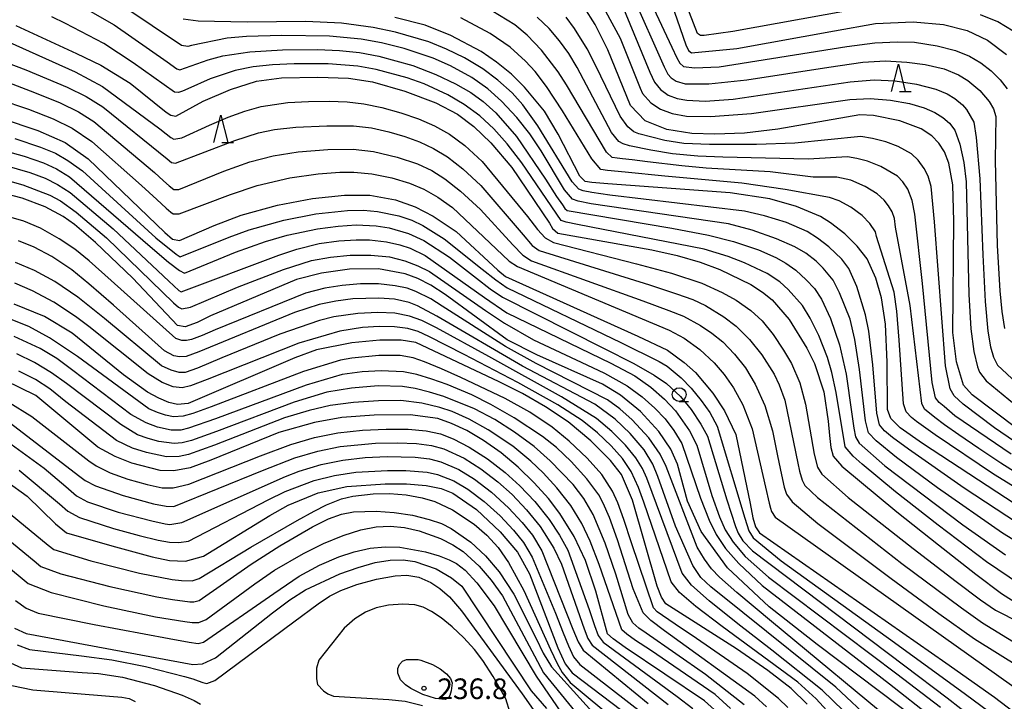
# Model space of a CAD drawing. Extents: x -14000 to -12000, y 84000 to 85500.
# Drawn here: x -13128 to -12949, y 85239 to 85363 of the extents above; entities that cross this region are included whole.
import ezdxf

# ---------------------------------------------------------------- set-up
doc = ezdxf.new("R2010")
doc.units = 0
for name, color, linetype in [('6331000', 2, 'Continuous'), ('6332000', 2, 'Continuous'), ('7101000', 4, 'Continuous'), ('7102000', 2, 'Continuous'), ('7312000', 4, 'Continuous')]:
    doc.layers.add(name, color=color, linetype=linetype)
doc.styles.add('Dm_Anotation', font='txt.shx', dxfattribs={"bigfont": 'PSCDM.shx'})

# ---------------------------------------------------------------- blocks, each defined once
blk = doc.blocks.new('633100')
at = {"layer": '6331000'}
blk.add_lwpolyline([(0, -0.5), (0.67, -0.5)], dxfattribs=at)
blk.add_circle((0, 0), 0.5, dxfattribs=at)
blk = doc.blocks.new('633200')
at = {"layer": '6332000'}
for points in [[(-0.5, -1), (0, 1), (0.5, -1)], [(0.08, -1), (0.92, -1)]]:
    blk.add_lwpolyline(points, dxfattribs=at)
blk = doc.blocks.new('731200')
at = {"layer": '7312000'}
blk.add_circle((0, 0), 0.15, dxfattribs=at)

msp = doc.modelspace()

# ---------------------------------------------------------------- linework, layer by layer
at = {"layer": '7101000', "flags": 128}
for points in [[(-13009.69, 85367.34), (-13006.52, 85358.22), (-13006.04, 85357.14), (-13005.48, 85356.73), (-12997.27, 85357.55), (-12979.49, 85360.77), (-12972.01, 85362.07), (-12965.19, 85362.4), (-12959.62, 85361.92), (-12955.36, 85360.8), (-12951.66, 85359.05), (-12948.15, 85356.46)], [(-12946.28, 85288.43), (-12954.45, 85294.56), (-12956, 85296.31), (-12957.25, 85300.52), (-12957.93, 85305.9), (-12957.75, 85326.14), (-12957.97, 85332.71), (-12958.69, 85336.69), (-12959.46, 85338.71), (-12960.49, 85340.33), (-12961.75, 85341.66), (-12963.68, 85342.9), (-12967.58, 85344.35), (-12972.36, 85345.35), (-12974.87, 85345.49), (-12989.76, 85342.88), (-12995.86, 85342.15), (-13001.26, 85341.96), (-13005.46, 85342.1), (-13009.98, 85342.77), (-13013.92, 85344.39), (-13016.62, 85347.18), (-13020.74, 85357.27), (-13022.99, 85361.89), (-13025.01, 85365.02)], [(-13128.4, 85361.69), (-13117.4, 85356.64), (-13112.96, 85354.53), (-13107.61, 85351.21), (-13101.1, 85345.95), (-13100.25, 85345.38), (-13099.3, 85345.2), (-13094.37, 85347.96), (-13089.38, 85350.08), (-13084.64, 85351.61), (-13080.08, 85352.19), (-13073.5, 85352.3), (-13067.93, 85352.15), (-13063.56, 85351.45), (-13057.62, 85349.77), (-13052.03, 85347.67), (-13048.08, 85345.56), (-13045.09, 85343.33), (-13042.03, 85340.4), (-13038.2, 85335.89), (-13031.33, 85325.77), (-13030.79, 85324.78), (-13029.84, 85323.96), (-13012.72, 85320.9), (-13008.1, 85319.85), (-13003.94, 85318.64), (-13000.31, 85317.33), (-12994.68, 85314.59), (-12992.58, 85313.2), (-12990.83, 85311.81), (-12987.75, 85308.26), (-12984.5, 85303.02), (-12983.12, 85300.22), (-12981.44, 85295.09), (-12980.63, 85289.75), (-12980.37, 85287.13), (-12980.12, 85284.98), (-12979.69, 85283.41), (-12978.17, 85281.58), (-12968.16, 85273.27), (-12960.58, 85267.24), (-12953.73, 85261.91), (-12949.07, 85258.41), (-12945.94, 85256.38)], [(-12946.6, 85274.65), (-12963.48, 85285.68), (-12967.52, 85288.53), (-12969.22, 85290.24), (-12969.81, 85291.84), (-12969.92, 85300.5), (-12970.21, 85307.4), (-12970.95, 85312.18), (-12971.97, 85315.78), (-12973.55, 85319.27), (-12975.33, 85321.57), (-12977.62, 85323.8), (-12980.18, 85325.85), (-12982.04, 85326.98), (-12986.36, 85328.8), (-12991.27, 85330.17), (-12998.48, 85331.29), (-13020.73, 85332.93), (-13023.6, 85333.17), (-13024.82, 85333.35), (-13025.84, 85334.29), (-13029.77, 85341.92), (-13032.24, 85346.14), (-13035.85, 85350.51), (-13038.26, 85352.84), (-13040.95, 85355.05), (-13043.79, 85356.98), (-13049.28, 85359.92), (-13053.97, 85361.77), (-13059.47, 85363.19)], [(-13131.09, 85344.85), (-13124.4, 85342.64), (-13119.48, 85340.42), (-13115.29, 85337.48), (-13101.32, 85324.07), (-13099.92, 85322.88), (-13098.64, 85322.62), (-13092.35, 85325.34), (-13087.45, 85327.23), (-13080.83, 85329.04), (-13074.43, 85330.24), (-13068.65, 85330.88)], [(-12963.9, 85234.99), (-12982.6, 85249.14), (-12991.35, 85255.99), (-12998.93, 85263.1), (-13003.73, 85269.67), (-13006.21, 85275.22), (-13008.03, 85281.92), (-13009.23, 85284.63), (-13011.42, 85287.89), (-13014.77, 85291.52), (-13018.44, 85294.47), (-13021.7, 85296.5), (-13033.65, 85301.84), (-13039.06, 85304.52), (-13050.33, 85312.78), (-13052.9, 85314.47), (-13055.26, 85315.69), (-13057.57, 85316.56), (-13062.42, 85317.43), (-13067.69, 85317.38), (-13072.84, 85316.66), (-13077.35, 85315.5), (-13093.02, 85308.9), (-13095.45, 85307.69), (-13097.64, 85306.93), (-13099.02, 85307.14), (-13107.14, 85315.77), (-13113.94, 85322.24), (-13117.78, 85325.52), (-13119.8, 85326.96), (-13123.08, 85328.76), (-13127.25, 85330.28), (-13134.1, 85332.06)], [(-13068.65, 85330.88), (-13064.02, 85330.84), (-13059.33, 85330.03), (-13055.8, 85328.73), (-13052.49, 85327.05), (-13048.33, 85324.22), (-13040.74, 85317.19), (-13039.35, 85316.05), (-13015.26, 85305.23), (-13009.83, 85302.66), (-13006.84, 85300.44), (-13004.79, 85298.6), (-13001.59, 85294.86), (-12999.46, 85291.61), (-12997.45, 85287.31), (-12994.81, 85274.76), (-12994.31, 85272.17), (-12993.85, 85270.54), (-12993.12, 85269.45), (-12959.2, 85245.79), (-12950.35, 85239.57), (-12944.5, 85235.04)], [(-13027.92, 85289.62), (-13032.06, 85292.35), (-13036.26, 85294.78), (-13040.51, 85296.91), (-13055.62, 85304.07), (-13058.29, 85304.51), (-13062.22, 85304.49), (-13067.31, 85303.97), (-13073.74, 85302.7), (-13077.64, 85301.28), (-13097.05, 85292.98), (-13098.99, 85292.78), (-13100.57, 85293.16), (-13102.41, 85293.94), (-13104.49, 85295.05), (-13108.85, 85298.2), (-13118.18, 85305.73), (-13123.2, 85308.76), (-13128.73, 85311.05)], [(-13026.84, 85268.75), (-13029.46, 85272.98), (-13031.53, 85275.7), (-13034.09, 85278.56), (-13037.01, 85281.39), (-13040.14, 85283.99), (-13043.31, 85286.22), (-13046.37, 85288.02), (-13049.17, 85289.35), (-13051.63, 85290.22), (-13056.69, 85290.91), (-13063.25, 85290.84), (-13069.1, 85290.41), (-13074.08, 85289.53), (-13080.57, 85287.7), (-13092.96, 85282.63), (-13096.69, 85281.27), (-13099.66, 85280.7), (-13102.15, 85280.78), (-13107.35, 85282.11), (-13110.37, 85283.29), (-13113.52, 85285.01), (-13121.85, 85292), (-13124.81, 85294.44), (-13130.35, 85297.14)], [(-12984.43, 85238.27), (-12987.33, 85241.1), (-12991.63, 85244.42), (-12997.31, 85248.36), (-13010.17, 85256.55), (-13010.97, 85257.74), (-13011.74, 85259.75), (-13016.24, 85275.35), (-13018.24, 85280.05), (-13020.24, 85282.58), (-13023.78, 85286.19), (-13027.92, 85289.62)], [(-13130.05, 85278.76), (-13126.36, 85276.08), (-13121.19, 85271.1), (-13119.23, 85269.42), (-13110.97, 85267.06), (-13103.61, 85265.08), (-13100.47, 85264.39), (-13097.53, 85264.31), (-13094.29, 85265.22), (-13082.23, 85272.56), (-13078.85, 85274.48), (-13073.41, 85276.69), (-13068.18, 85277.87), (-13061.25, 85278.36), (-13057.32, 85278.33), (-13053.79, 85278.06), (-13051.06, 85277.53), (-13048.89, 85276.67), (-13044.62, 85273.66), (-13040.28, 85269.63), (-13037.18, 85265.9), (-13034.96, 85261.98), (-13029.84, 85248.5), (-13028.48, 85245.62), (-13027.21, 85243.99), (-13016.43, 85235.8)], [(-13000.13, 85236.19), (-13003.1, 85238.88), (-13017.59, 85248.57), (-13019.76, 85250.14), (-13020.76, 85251.06), (-13022.91, 85258.84), (-13024.79, 85264.41), (-13026.84, 85268.75)], [(-13128.67, 85252.08), (-13126.55, 85251.1), (-13096.21, 85245.49), (-13094.48, 85245.63), (-13092.07, 85246.7), (-13081.73, 85254.88), (-13078.6, 85257.23), (-13075.71, 85259.04), (-13069.49, 85261.95), (-13066.16, 85263.15), (-13063.04, 85264.02), (-13060.33, 85264.48), (-13057.98, 85264.53), (-13055.84, 85264.23), (-13051.95, 85262.87), (-13049.13, 85261.26), (-13047.3, 85259.72), (-13034.67, 85240.67), (-13031.89, 85237.47)]]:
    msp.add_lwpolyline(points, dxfattribs=at)
at = {"layer": '7102000', "flags": 128}
for points in [[(-13015.28, 85370.99), (-13009.1, 85357.79), (-13008.15, 85355.81), (-13007.61, 85354.88), (-13006.97, 85354.28), (-13004.92, 85353.99), (-13000.48, 85354.19), (-12977.21, 85357.9), (-12972.16, 85358.56), (-12967.99, 85358.74), (-12964.9, 85358.66), (-12960.78, 85358.01), (-12957.46, 85357.17), (-12954.92, 85356.16), (-12952.86, 85354.92), (-12950.97, 85353.45), (-12949.34, 85351.84), (-12948.03, 85350.17)], [(-12944.07, 85266.41), (-12948.9, 85269.36), (-12960.73, 85277.63), (-12968.18, 85283.12), (-12971.91, 85286.18), (-12973.26, 85287.63), (-12973.86, 85289.82), (-12974.91, 85299.15), (-12975.8, 85304.62), (-12976.65, 85308.31), (-12978.56, 85313.11), (-12979.73, 85315.37), (-12981.52, 85317.55), (-12982.81, 85318.84), (-12984.69, 85320.32), (-12986.68, 85321.45), (-12990.05, 85322.93), (-12994.44, 85324.48), (-12998.76, 85325.63), (-13023.72, 85329.3), (-13026.11, 85329.76), (-13027.16, 85330.13), (-13028.57, 85331.85), (-13032.85, 85338.91), (-13034.9, 85342.04), (-13037.28, 85344.99), (-13040.08, 85347.97), (-13042.55, 85350.19), (-13045.44, 85352.27), (-13049.36, 85354.38), (-13052.48, 85355.79), (-13057.79, 85357.54), (-13061.91, 85358.55), (-13065.58, 85359.23), (-13071.37, 85359.77), (-13080.03, 85359.88), (-13086.47, 85359.69), (-13089.99, 85359.43), (-13096.47, 85358.06), (-13097.16, 85357.9), (-13098.31, 85358.06), (-13114.29, 85368.88)], [(-13016.32, 85367.45), (-13010.48, 85354.21), (-13009.81, 85352.89), (-13009.17, 85352.17), (-13008.31, 85351.6), (-13006.63, 85351.08), (-13002.31, 85351.1), (-12995.4, 85351.81), (-12980.48, 85354.14), (-12974.32, 85355.03), (-12970.17, 85355.26), (-12966.33, 85355.07), (-12963, 85354.61)], [(-12973.11, 85365.1), (-12997.97, 85360.61), (-13003.18, 85359.87), (-13003.83, 85359.92), (-13004.41, 85360.23), (-13007.29, 85367.86)], [(-13018.15, 85365.53), (-13013.1, 85353.22), (-13012.21, 85351.42), (-13011.12, 85350.07), (-13009.73, 85349.06), (-13008.12, 85348.45), (-13006.33, 85348.11), (-13003, 85347.98), (-12997.91, 85348.32), (-12984.81, 85350.26), (-12976.64, 85351.49), (-12972.23, 85351.85), (-12968.46, 85351.67), (-12964.53, 85351.02)], [(-12980.77, 85301.35), (-12982.3, 85305.35), (-12983.88, 85308.48), (-12985.28, 85310.81), (-12987.88, 85313.72), (-12989.42, 85315.07), (-12991.73, 85316.59), (-12995.83, 85318.57), (-12998.85, 85319.71), (-13003.16, 85321.01), (-13026.25, 85325.51), (-13028.32, 85325.96), (-13029.23, 85326.27), (-13036.39, 85336.72), (-13039.02, 85340.17), (-13041.48, 85342.93), (-13044.02, 85345.27), (-13046.87, 85347.36), (-13049.82, 85349.12), (-13054.14, 85351.1), (-13057.24, 85352.19), (-13062.84, 85353.71), (-13066.21, 85354.33), (-13071.59, 85354.75), (-13077.8, 85354.77), (-13081.75, 85354.59), (-13085.27, 85354.2), (-13088.54, 85353.51), (-13093.06, 85352.04), (-13097.12, 85350.19), (-13098.13, 85349.75), (-13098.81, 85349.53), (-13099.54, 85349.58), (-13107.1, 85354.93), (-13112.44, 85358.45), (-13119.42, 85362.07), (-13121.85, 85363.28)], [(-13114.9, 85364.35), (-13110.51, 85361.85), (-13100.87, 85355.1), (-13099.12, 85353.84), (-13098.58, 85353.64), (-13093.42, 85355.44), (-13090.77, 85356.17), (-13085.87, 85356.94), (-13079.93, 85357.29), (-13073.54, 85357.32), (-13069.51, 85357.15), (-13065.9, 85356.78), (-13062.37, 85356.13), (-13056.17, 85354.42), (-13051.98, 85352.82), (-13048.41, 85351.13), (-13045.64, 85349.51), (-13043.41, 85347.89), (-13041.12, 85345.8), (-13037.33, 85341.54), (-13032.05, 85333.76), (-13030.03, 85330.62), (-13028.97, 85329.09), (-13028.51, 85328.42), (-13028.11, 85328.04), (-13009.05, 85324.83), (-13002.42, 85323.59), (-12997.83, 85322.45), (-12993.33, 85320.94), (-12990.16, 85319.52), (-12988.32, 85318.5), (-12986.5, 85317.2), (-12984.61, 85315.48), (-12983.1, 85313.88), (-12981.83, 85311.94), (-12980.19, 85308.43), (-12978.56, 85303.62), (-12977.34, 85298.32), (-12976.38, 85291.44), (-12975.98, 85288.5), (-12975.67, 85286.89), (-12974.99, 85285.76), (-12970.3, 85281.62), (-12956.12, 85270.87), (-12948.39, 85265.41)], [(-12959.46, 85289.11), (-12961.22, 85290.39), (-12963.09, 85291.95), (-12963.59, 85292.98), (-12965.68, 85310.8), (-12968.36, 85325.06), (-12968.58, 85326.59), (-12969, 85327.81), (-12969.66, 85328.9), (-12970.46, 85329.94), (-12971.71, 85331.08), (-12973.88, 85332.43), (-12976.49, 85333.56), (-12979.06, 85334.1), (-12983.35, 85334.13), (-12991.16, 85335.09), (-13002.83, 85335.79), (-13007.23, 85336.17), (-13013.51, 85336.93), (-13016.28, 85337.28), (-13018.06, 85337.49), (-13019.04, 85337.6), (-13019.94, 85337.73), (-13020.95, 85338.67), (-13028.26, 85350.95), (-13029.77, 85353.27), (-13032.78, 85357.21), (-13035.41, 85359.97), (-13037.62, 85361.81), (-13041.85, 85364.41)], [(-12947.34, 85283.75), (-12957.59, 85290.72), (-12959.55, 85292.43), (-12960.45, 85293.12), (-12961.08, 85293.99), (-12961.69, 85296.76), (-12963.45, 85314.81), (-12964.87, 85327.4), (-12965.32, 85329.88), (-12966.16, 85331.92), (-12967.06, 85333.3), (-12968.04, 85334.33), (-12971.06, 85336.06), (-12973.49, 85337.06), (-12975.39, 85337.54), (-12977.12, 85337.84), (-12984.27, 85337.43), (-12999.79, 85337.78), (-13004.37, 85337.95), (-13008.93, 85338.4), (-13012.9, 85339.03), (-13016.76, 85339.82), (-13017.94, 85340.19), (-13018.7, 85340.64), (-13020.02, 85342.24), (-13026.27, 85354.07), (-13027.83, 85356.6), (-13029.49, 85358.93), (-13031.38, 85361.16), (-13033.56, 85363.24)], [(-12943.08, 85283.56), (-12950.35, 85288.53), (-12956.04, 85292.83), (-12957.73, 85294.35), (-12958.42, 85295.61), (-12959.3, 85299.8), (-12961.27, 85326.03), (-12961.88, 85332.42), (-12962.41, 85334.3), (-12963.16, 85335.72), (-12964.27, 85337.2), (-12965.49, 85338.4), (-12967.87, 85339.7), (-12970.16, 85340.54), (-12972.58, 85341.16), (-12974.67, 85341.53), (-12986.72, 85340.34), (-12993.68, 85340.04), (-13002.24, 85340.04), (-13006.89, 85340.28), (-13010.34, 85340.8), (-13015.07, 85342.03), (-13015.97, 85342.4), (-13017.08, 85343.31), (-13018.47, 85345.24), (-13022.83, 85354.24), (-13024.46, 85357.46), (-13026.77, 85361.17), (-13028.27, 85363.24)], [(-13021.15, 85364.34), (-13018.5, 85359.42), (-13014.84, 85350.32), (-13014.43, 85349.33), (-13012.89, 85347.64), (-13011.13, 85346.48), (-13009, 85345.69), (-13006.39, 85345.24), (-13002.02, 85345.15), (-12994.55, 85345.7), (-12976.71, 85348.25), (-12972.98, 85348.45), (-12969.28, 85348.14), (-12965.8, 85347.51), (-12963.15, 85346.72), (-12961.23, 85345.91), (-12959.75, 85345), (-12958.54, 85343.98), (-12957.56, 85342.69), (-12956.69, 85340.16), (-12955.95, 85336.78), (-12955.49, 85333.27), (-12955.03, 85312.77), (-12954.66, 85306.55), (-12954.14, 85302.43), (-12953.48, 85299.63), (-12953.09, 85298.67), (-12951.88, 85297.06), (-12946.75, 85292.83)], [(-12946.94, 85360.69), (-12949.77, 85362.36), (-12952.9, 85363.68)], [(-12944.21, 85269.94), (-12955.88, 85277.58), (-12966, 85284.65), (-12968.9, 85286.79), (-12970.35, 85287.99), (-12971.26, 85289.05), (-12971.8, 85291.2), (-12972.47, 85299.97), (-12973.24, 85306.11), (-12973.83, 85309.09), (-12975.4, 85314.24), (-12976.89, 85317.51), (-12978.15, 85319.21), (-12980.5, 85321.47), (-12982.59, 85323.06), (-12984.44, 85324.23), (-12988.23, 85325.86), (-12992.21, 85327.12), (-12995.86, 85327.93), (-13020.33, 85330.88), (-13023.6, 85331.31), (-13025.22, 85331.64), (-13025.97, 85331.96), (-13027.22, 85333.28), (-13033.43, 85343.47), (-13036.2, 85347.31), (-13038.13, 85349.45), (-13040.73, 85351.79), (-13043.45, 85353.84), (-13046.82, 85355.82), (-13050.04, 85357.43), (-13053.3, 85358.77), (-13059.32, 85360.49), (-13063.4, 85361.36), (-13069.16, 85362.13), (-13075.66, 85362.44), (-13086.35, 85362.35), (-13095.26, 85362.48), (-13097.98, 85362.85)], [(-12978.61, 85329.85), (-12980.4, 85330.44), (-12988.44, 85331.9), (-12996.31, 85333.06), (-13010.34, 85334.34), (-13017.54, 85335.03), (-13020.77, 85335.34), (-13021.96, 85335.53), (-13023.62, 85337.49), (-13028.96, 85346.19), (-13031.85, 85350.61), (-13033.92, 85353.32), (-13035.67, 85355.24), (-13038.5, 85357.75), (-13042.11, 85360.23), (-13047.49, 85363.1)], [(-13131.45, 85359.49), (-13117.61, 85353.26), (-13112.64, 85350.64), (-13102.25, 85342.89)], [(-13134.19, 85356.49), (-13126.61, 85353.65), (-13119.07, 85350.48), (-13115.66, 85348.8), (-13112.6, 85346.92), (-13100.92, 85337.44), (-13100.12, 85336.82), (-13099.4, 85336.65), (-13088.58, 85340.77), (-13084.28, 85342.17), (-13081.38, 85342.82), (-13077.47, 85343.24), (-13071.86, 85343.49), (-13067.01, 85343.45), (-13063.7, 85343.08), (-13060.59, 85342.38), (-13057.66, 85341.52), (-13054.99, 85340.55), (-13052.42, 85339.37), (-13049.87, 85337.82), (-13047.11, 85335.66), (-13043.83, 85332.59)], [(-12963, 85354.61), (-12959.55, 85353.83), (-12956.91, 85352.72), (-12955.22, 85351.69), (-12953.03, 85349.91), (-12951.35, 85347.91), (-12950.52, 85346.54), (-12950.13, 85345.18), (-12950.24, 85337.14), (-12949.9, 85321.7), (-12949.42, 85313.45), (-12949.01, 85309.67), (-12948.54, 85306.62)], [(-13134.88, 85353.26), (-13125.01, 85349.53), (-13120.36, 85347.63), (-13117.05, 85346.02), (-13114.23, 85344.27), (-13103.22, 85334.97), (-13101.57, 85333.49), (-13100.55, 85332.58), (-13099.69, 85331.9), (-13098.77, 85331.91), (-13090.57, 85335.23), (-13085.86, 85336.89), (-13081.62, 85338.01), (-13077.05, 85338.75), (-13071.64, 85339.17)], [(-12964.53, 85351.02), (-12961.03, 85350.12), (-12958.95, 85349.29), (-12957.57, 85348.45), (-12956.19, 85347.27), (-12955.43, 85346.42), (-12954.14, 85344.16), (-12953.67, 85341.34), (-12953.02, 85333.85), (-12952.49, 85320.03), (-12952.07, 85311.54), (-12951.59, 85306.11), (-12951.1, 85303.27), (-12950.57, 85301.39), (-12949.81, 85299.94), (-12946.38, 85296.73)], [(-13131.56, 85348.33), (-13126.14, 85346.52), (-13121.64, 85344.76), (-13118.19, 85343.05), (-13114.58, 85340.59), (-13105.57, 85332.64), (-13102.8, 85330.07), (-13101.1, 85328.51), (-13100.24, 85327.77), (-13099.81, 85327.47), (-13098.68, 85327.43), (-13089.39, 85331)], [(-13102.25, 85342.89), (-13101.07, 85342), (-13100.22, 85341.37), (-13099.65, 85341.02), (-13098.23, 85341.26), (-13093.21, 85343.61), (-13089.81, 85345.06), (-13086.74, 85346.16), (-13083.77, 85346.99), (-13078.96, 85347.68), (-13075.15, 85347.88), (-13071.44, 85347.93), (-13068.16, 85347.81), (-13065.09, 85347.47), (-13061.82, 85346.8), (-13058.38, 85345.83), (-13055.14, 85344.71), (-13052.24, 85343.48), (-13049.55, 85341.96), (-13046.73, 85339.86), (-13043.59, 85336.95), (-13035.35, 85326.97), (-13033.5, 85324.6), (-13032.12, 85323.12), (-13030.63, 85322.22), (-13015.5, 85318.36), (-13009.11, 85316.64), (-13003.63, 85314.86), (-12999.9, 85313.16), (-12997.35, 85311.76), (-12994.69, 85309.88), (-12992.65, 85307.97), (-12990.66, 85305.53), (-12988.74, 85302.67), (-12987.31, 85300.24), (-12985.79, 85296.71), (-12984.73, 85292.85), (-12983.17, 85283.77), (-12982.54, 85281.41), (-12981.75, 85280.08), (-12976.98, 85275.87), (-12965.19, 85266.61), (-12957.33, 85260.58), (-12952.92, 85257.25), (-12950.21, 85255.35), (-12937.01, 85248.72)], [(-13128.58, 85341.14), (-13123.96, 85339.59), (-13121.24, 85338.47), (-13118.95, 85337.17), (-13116.32, 85335.26), (-13102.95, 85323.08), (-13099.26, 85320.13), (-13098.52, 85319.64), (-13089.63, 85323.2), (-13085.97, 85324.52), (-13079.66, 85326.32), (-13073.87, 85327.46), (-13068.08, 85328.06), (-13065.2, 85328.13), (-13062.63, 85327.91), (-13058.73, 85327.08), (-13056.4, 85326.28), (-13054.35, 85325.34), (-13050.48, 85322.93), (-13043.57, 85317.39), (-13041.12, 85315.46), (-13039.04, 85314.02), (-13018.33, 85304.06), (-13011.39, 85300.62), (-13009.93, 85299.73), (-13007.39, 85297.62), (-13005.55, 85295.73), (-13003.71, 85293.52), (-13002.17, 85291.3), (-13000.84, 85288.85), (-12995.79, 85272.11), (-12995.04, 85269.82), (-12994.29, 85268.52), (-12989.15, 85264.37), (-12968.55, 85249.51), (-12955.61, 85240.1), (-12951.48, 85236.99)], [(-13132.85, 85339.6), (-13126.93, 85337.95), (-13123.38, 85336.72), (-13121.04, 85335.65), (-13118.68, 85334.21), (-13103.96, 85321.52), (-13100.63, 85318.67), (-13098.66, 85317.13), (-13097.74, 85316.64), (-13088.48, 85320.46), (-13083.01, 85322.44), (-13079.07, 85323.59), (-13073.54, 85324.75), (-13069.76, 85325.22), (-13066.53, 85325.44), (-13062.84, 85325.29), (-13060.48, 85324.89), (-13056.96, 85323.9), (-13054.18, 85322.62), (-13049.55, 85319.59), (-13044.61, 85315.73), (-13042.15, 85313.84), (-13039.91, 85312.31), (-13021.53, 85303.05), (-13016, 85300.25), (-13012.27, 85298.14), (-13010.03, 85296.6), (-13007.49, 85294.24), (-13005.54, 85291.87), (-13003.8, 85289.21), (-13002.56, 85286.99), (-12999.06, 85275.42), (-12997.51, 85270.56), (-12997.01, 85269.39), (-12996.17, 85268), (-12994.38, 85266.19), (-12966.68, 85245.22), (-12958.98, 85239.44), (-12953.99, 85235.55)], [(-13071.64, 85339.17), (-13067.07, 85339.24), (-13063.36, 85338.8), (-13059.05, 85337.76), (-13055.36, 85336.56), (-13052.75, 85335.34), (-13050.35, 85333.81), (-13047.52, 85331.59), (-13043.9, 85328.22), (-13038.02, 85321.82), (-13036.2, 85319.92), (-13034.62, 85318.94), (-13014.36, 85311.66), (-13009.59, 85309.89), (-13006.94, 85308.84), (-13003.84, 85307.15), (-13001.8, 85305.78), (-12999.81, 85304.16), (-12997.68, 85301.96), (-12995.68, 85299.43), (-12993.88, 85296.45), (-12992.12, 85292.58), (-12990.75, 85287.98), (-12989.85, 85283.43), (-12989.14, 85279.96), (-12988.61, 85277.76), (-12988.23, 85276.48), (-12987.2, 85275.05), (-12982.49, 85271.14), (-12969.18, 85261.1), (-12960.51, 85254.76), (-12954.01, 85250.18), (-12941.43, 85242.34)], [(-13130.5, 85336.33), (-13125.88, 85334.97), (-13123.07, 85333.94), (-13120.84, 85332.82), (-13118.53, 85331.33), (-13110.73, 85324.73), (-13100.61, 85315.2), (-13098.77, 85313.52), (-13098.32, 85313.3), (-13080.58, 85319.95), (-13077.33, 85321.06), (-13073.21, 85322.04), (-13069.63, 85322.52), (-13066.51, 85322.75), (-13064.1, 85322.73), (-13060.96, 85322.36), (-13058.58, 85321.82), (-13056.69, 85321.24), (-13053.97, 85319.89), (-13043.17, 85312.22), (-13039.11, 85309.48), (-13020.16, 85300.3), (-13015.81, 85297.99), (-13012.91, 85295.95), (-13010.39, 85293.74), (-13008.39, 85291.62), (-13005.85, 85287.98), (-13004.54, 85285.37), (-13001.77, 85276.25), (-13000.4, 85272.37), (-12999.34, 85269.96), (-12997.91, 85267.73), (-12995.7, 85265.14), (-12991.47, 85261.37), (-12968.16, 85243.8), (-12960.2, 85237.73)], [(-13089.39, 85331), (-13084.51, 85332.63), (-13078.59, 85334.03), (-13073.41, 85334.75), (-13069.47, 85335.05), (-13066.9, 85335.05), (-13063.68, 85334.76), (-13060, 85334.02), (-13056.78, 85333.06), (-13054.21, 85331.94), (-13051.67, 85330.47), (-13049, 85328.6), (-13039.9, 85320), (-13038.64, 85318.82), (-13037.16, 85317.86), (-13009.57, 85306.27), (-13006.83, 85304.82), (-13004, 85302.81), (-13001.36, 85300.36), (-12999.52, 85298.22), (-12997.83, 85295.83), (-12996.14, 85292.74), (-12994.45, 85288.34), (-12992.03, 85277.74), (-12991.36, 85274.83), (-12991.12, 85273.95), (-12990.92, 85273.33), (-12990.25, 85272.31), (-12942.25, 85238.15)], [(-13131.72, 85334.02), (-13127.14, 85332.75), (-13122.27, 85330.83), (-13120.32, 85329.82), (-13117.42, 85327.79), (-13111.92, 85323.07), (-13099.77, 85311.28), (-13098.82, 85310.49), (-13098.21, 85310.2), (-13096.66, 85310.5), (-13088.07, 85314.09), (-13079.75, 85317.34), (-13074.62, 85318.96), (-13071.16, 85319.6), (-13067.57, 85319.94), (-13063.84, 85319.95), (-13060.47, 85319.61), (-13057.67, 85318.94), (-13055.26, 85318.02), (-13053.17, 85316.94), (-13042.96, 85309.89), (-13039.52, 85307.57), (-13034.26, 85304.54), (-13024.54, 85300), (-13021.31, 85298.45), (-13017.18, 85296.16), (-13014.49, 85294.18), (-13012.15, 85292.11), (-13010.29, 85290.15), (-13008.68, 85288.02), (-13007.27, 85285.7), (-13003.88, 85275.75), (-13002.29, 85271.75), (-13001, 85269.14), (-12999.28, 85266.6), (-12996.91, 85263.84), (-12992.63, 85259.86), (-12969.48, 85241.97), (-12961.74, 85235.89)], [(-13043.83, 85332.59), (-13036.14, 85323.64), (-13034.46, 85321.67), (-13033.19, 85320.79), (-13013.13, 85314.54), (-13008.25, 85312.93), (-13005.28, 85311.85), (-13002.96, 85310.76), (-12999.6, 85308.75), (-12997.35, 85307.03), (-12994.93, 85304.6), (-12992.71, 85301.81), (-12990.48, 85298.29), (-12989.55, 85296.35), (-12988.51, 85293.54), (-12986.16, 85282.11), (-12985.84, 85280.68), (-12985.38, 85279.03), (-12984.9, 85278.06), (-12982.58, 85275.86), (-12967.2, 85263.87), (-12956.39, 85255.78), (-12952.52, 85253.04), (-12946.11, 85249.12)], [(-12941.28, 85274.38), (-12950.53, 85280.1), (-12961.17, 85287.24), (-12964.55, 85289.68), (-12965.47, 85290.42), (-12966.43, 85291.44), (-12966.9, 85292.87), (-12967.69, 85304.48), (-12968.13, 85309.75), (-12968.62, 85313.23), (-12971.84, 85323.32), (-12972.04, 85324.16), (-12973.02, 85325.69), (-12974.46, 85327.15), (-12976.49, 85328.67), (-12978.61, 85329.85)], [(-13115.1, 85318.89), (-13117.7, 85321.03), (-13120.52, 85322.94), (-13123.92, 85324.87), (-13126.98, 85326.15), (-13130.54, 85327.16)], [(-12972.48, 85235.05), (-12979.25, 85241.36), (-12996.16, 85254.94), (-13001.98, 85259.64), (-13003.8, 85261.31), (-13005.25, 85263.47), (-13008.42, 85270.66), (-13011.63, 85279.71), (-13012.51, 85281.95), (-13014.1, 85284.54), (-13016.64, 85287.51), (-13019.36, 85290.1), (-13023.07, 85292.81), (-13036.22, 85299.78), (-13051.81, 85308.83), (-13055.34, 85310.73), (-13056.87, 85311.36), (-13059.51, 85311.91), (-13062.4, 85312.14), (-13067.12, 85311.97), (-13070.22, 85311.57), (-13073.21, 85310.98), (-13077.73, 85309.5), (-13095.12, 85302.33), (-13097.42, 85301.51), (-13098.65, 85301.47), (-13099.65, 85301.64), (-13101.38, 85302.56), (-13110.68, 85310.87), (-13115.15, 85314.75), (-13118.22, 85317.25), (-13121.9, 85319.69), (-13125.08, 85321.38), (-13127.97, 85322.52)], [(-12977.82, 85237.08), (-12981.74, 85240.79), (-12990.89, 85248.07), (-12997.05, 85252.87), (-13002.3, 85257.08), (-13005.5, 85259.94), (-13007.18, 85262.07), (-13013.61, 85279.4), (-13014.38, 85281.15), (-13015.61, 85283.08), (-13017.51, 85285.4), (-13019.98, 85287.89), (-13022.77, 85290.26), (-13029.16, 85294.2), (-13042.39, 85301.51), (-13051.91, 85306.71), (-13054.58, 85308.08), (-13056.78, 85308.85), (-13059.47, 85309.39), (-13062.54, 85309.54), (-13066.21, 85309.33), (-13070.54, 85308.7), (-13073.19, 85308.06), (-13080.42, 85305.58), (-13090.97, 85301.25), (-13095.37, 85299.39), (-13097.61, 85298.58), (-13098.69, 85298.59), (-13100.19, 85299), (-13101.94, 85299.83), (-13112.31, 85308.42), (-13117.16, 85312.28), (-13121.32, 85315.13), (-13125.04, 85317.18), (-13128.47, 85318.63)], [(-12967.2, 85233.65), (-12990.91, 85253.29), (-12997.24, 85258.6), (-13000.42, 85261.4), (-13001.86, 85262.89), (-13003.12, 85264.63), (-13004.44, 85266.82), (-13010.13, 85281.52), (-13011.18, 85283.77), (-13013.23, 85286.72), (-13016.27, 85289.99), (-13018.52, 85291.97), (-13020.76, 85293.64), (-13033.75, 85300.26), (-13039.32, 85303.31), (-13050.84, 85310.67), (-13052.95, 85311.97), (-13055.66, 85313.32), (-13057.23, 85313.91), (-13059.41, 85314.37), (-13062.44, 85314.71), (-13065.74, 85314.72), (-13069.04, 85314.45), (-13072.22, 85313.95), (-13075.73, 85313.03), (-13092.17, 85306.37), (-13094.55, 85305.32), (-13095.49, 85304.94), (-13096.45, 85304.61), (-13097.37, 85304.4), (-13098.25, 85304.39), (-13099.32, 85304.81), (-13111.11, 85315.33), (-13115.1, 85318.89)], [(-12979.59, 85235.71), (-12982.8, 85239.24), (-12986.14, 85242.27), (-12999.91, 85252.38), (-13004.71, 85256.01), (-13007.65, 85258.56), (-13009.17, 85260.52), (-13014.16, 85275), (-13015.13, 85277.66), (-13016.48, 85280.61), (-13018.06, 85282.98), (-13020.1, 85285.24), (-13022.57, 85287.6), (-13025.4, 85289.88), (-13029.82, 85292.72), (-13037.11, 85296.79), (-13046.88, 85301.89), (-13053.26, 85305.16), (-13055.24, 85306.08), (-13057.12, 85306.59), (-13059.56, 85306.93), (-13062.3, 85306.99), (-13065.33, 85306.79), (-13069.48, 85306.14), (-13076.93, 85303.93), (-13093.64, 85297.33), (-13096.65, 85296.19), (-13098.15, 85295.78), (-13099.8, 85296), (-13101.79, 85296.77), (-13104.37, 85298.35), (-13115.16, 85306.95), (-13117.59, 85308.8), (-13121.52, 85311.39), (-13125.38, 85313.44), (-13128.61, 85314.83)], [(-12987.96, 85237.66), (-12989.66, 85239.32), (-12995.37, 85243.88), (-13004.58, 85250.24), (-13008.49, 85252.85), (-13010.76, 85254.38), (-13011.76, 85255.08), (-13012.41, 85255.79), (-13016.41, 85267.6), (-13017.81, 85271.86), (-13018.92, 85274.92), (-13019.84, 85277), (-13021.81, 85280.05), (-13024.47, 85283.03), (-13027.74, 85286.11), (-13030.85, 85288.65), (-13034.88, 85291.36), (-13039.38, 85293.89), (-13047.44, 85297.7), (-13051, 85299.26), (-13054.06, 85300.53), (-13056.12, 85301.28), (-13058.51, 85301.72), (-13062.36, 85301.69), (-13067.32, 85301.19), (-13069.34, 85300.84), (-13076.08, 85298.81), (-13092.89, 85292.36), (-13096.2, 85291.17), (-13098, 85290.65), (-13099.77, 85290.55), (-13101.21, 85290.83), (-13102.66, 85291.32), (-13104.22, 85292.02), (-13117.21, 85301.5), (-13122.28, 85304.93), (-13126.07, 85306.94), (-13129.3, 85308.25)], [(-12991.82, 85237.76), (-12993.98, 85239.75), (-13010.41, 85251.6), (-13012.92, 85253.46), (-13014.28, 85254.89), (-13016.09, 85259.23), (-13018.97, 85268.17), (-13020.41, 85272.2), (-13021.59, 85274.82), (-13022.36, 85276.37), (-13024.56, 85279.28), (-13027.4, 85282.41), (-13030.07, 85284.95), (-13032.58, 85286.98), (-13037.74, 85290.34), (-13042.02, 85292.8), (-13045.46, 85294.54), (-13049.92, 85296.39), (-13052.71, 85297.4), (-13055.47, 85298.22), (-13057.91, 85298.71), (-13061.94, 85298.93), (-13065.39, 85298.73), (-13069.05, 85298.21), (-13075.61, 85296.32), (-13092.1, 85290.2), (-13096.99, 85288.47), (-13098.4, 85288.13), (-13100.17, 85288.12), (-13102.68, 85288.68), (-13104.69, 85289.46), (-13107.53, 85290.98), (-13118.04, 85298.94), (-13120.98, 85301.13), (-13124.01, 85302.95), (-13128.73, 85305.12)], [(-12995.9, 85238.13), (-13002.94, 85243.65), (-13013.74, 85251.19), (-13015.05, 85252.12), (-13016.18, 85253.06), (-13016.99, 85254.61), (-13019.28, 85261.89), (-13021.2, 85267.57), (-13023.41, 85272.8), (-13025.06, 85275.66), (-13027.01, 85278.21), (-13031.23, 85282.56), (-13034.11, 85285.11), (-13037.7, 85287.77), (-13041.3, 85290.02), (-13044.98, 85291.98), (-13050.57, 85294.21), (-13053.18, 85295.04), (-13055.76, 85295.69), (-13058.08, 85296.07), (-13062.49, 85296.15), (-13067.33, 85295.74), (-13071.86, 85295.01), (-13077.78, 85293.2), (-13091.92, 85287.87), (-13096.45, 85286.24), (-13098.15, 85285.79), (-13099.6, 85285.66), (-13102.4, 85286.04), (-13104.37, 85286.57), (-13106.29, 85287.28), (-13109.34, 85289.14), (-13119.21, 85296.58), (-13121.93, 85298.56), (-13125.01, 85300.39), (-13128.23, 85301.97)], [(-12898.77, 85237.61), (-12900.71, 85239.15), (-12905.35, 85241.83), (-12914.83, 85246.33), (-12928.35, 85252.12), (-12942.3, 85258.34), (-12945.63, 85259.98), (-12951.82, 85264.19), (-12960.62, 85270.81), (-12968.37, 85276.89), (-12974.47, 85281.9), (-12976.07, 85283.37), (-12977.54, 85285.08), (-12979.2, 85294.97), (-12979.95, 85298.57), (-12980.77, 85301.35)], [(-12998.38, 85237.49), (-13001.18, 85240.02), (-13012.96, 85248.07), (-13015.68, 85249.88), (-13017.23, 85250.99), (-13018.14, 85251.8), (-13022.31, 85263.66), (-13023.92, 85267.93), (-13025.47, 85271.11), (-13027.46, 85274.4), (-13029.97, 85277.63), (-13032.46, 85280.36), (-13034.72, 85282.49), (-13038.01, 85285.17), (-13042.51, 85288.2), (-13045.96, 85290.11), (-13049.05, 85291.53), (-13051.26, 85292.25), (-13054.56, 85293.02), (-13058.36, 85293.48), (-13062.42, 85293.47), (-13067, 85293.14), (-13071.22, 85292.57), (-13075.04, 85291.71), (-13079.52, 85290.33), (-13092.29, 85285.36), (-13096.99, 85283.69), (-13098.71, 85283.3), (-13101.02, 85283.23), (-13104.68, 85284.05), (-13107.21, 85284.86), (-13110.14, 85286.21), (-13119.33, 85293.29), (-13122.25, 85295.62), (-13124.86, 85297.3), (-13127.86, 85298.84)], [(-13129.84, 85293.27), (-13125.51, 85290.6), (-13115.13, 85282.53), (-13113.79, 85281.61), (-13111.25, 85280.35), (-13108.03, 85279.19), (-13104.52, 85278.21), (-13101.78, 85277.65), (-13099.78, 85277.62), (-13096.98, 85278.27), (-13083.89, 85283.46), (-13078.4, 85285.5), (-13074.09, 85286.75), (-13069.82, 85287.6), (-13065.38, 85288.1), (-13061.02, 85288.32), (-13057.06, 85288.28), (-13053.74, 85287.96), (-13051.16, 85287.42), (-13048.83, 85286.53), (-13045.95, 85285.04), (-13042.63, 85282.9), (-13039.39, 85280.42), (-13036.7, 85277.99), (-13034.02, 85275.11), (-13031.41, 85271.88), (-13029.49, 85269.03), (-13028.02, 85266.31)], [(-13129.42, 85289.37), (-13117, 85279.86), (-13115.83, 85278.97), (-13113.95, 85277.98), (-13108.91, 85276.2), (-13103.35, 85274.72), (-13101.08, 85274.31), (-13099.65, 85274.23), (-13083.56, 85280.77), (-13077.65, 85283.08), (-13073.48, 85284.32), (-13069.39, 85285.13), (-13063, 85285.74), (-13059, 85285.82), (-13055.54, 85285.67), (-13052.77, 85285.3), (-13050.58, 85284.71), (-13046.88, 85283), (-13043.82, 85281.07), (-13040.74, 85278.73), (-13038.13, 85276.4), (-13035.54, 85273.62), (-13033.03, 85270.56), (-13030.53, 85266.67), (-13029.15, 85263.74), (-13025.01, 85251.99), (-13024.33, 85250.19), (-13023.55, 85249), (-13009.73, 85238.21)], [(-12956.83, 85287.26), (-12959.46, 85289.11)], [(-12836.85, 85250.22), (-12846.37, 85254.59), (-12852.64, 85257.46), (-12857.66, 85259.41), (-12861.69, 85260.59), (-12865.48, 85261.31), (-12869.4, 85261.68), (-12873.52, 85261.7), (-12877.7, 85261.36), (-12881.62, 85260.63), (-12885.13, 85259.61), (-12890.99, 85257.19), (-12893.19, 85256.23), (-12895.03, 85255.5), (-12896.3, 85255.18), (-12897.22, 85255.26), (-12911.36, 85263), (-12929.26, 85271.12), (-12935.86, 85274.14), (-12940.09, 85276.35), (-12949.21, 85282.09), (-12953.24, 85284.8), (-12956.83, 85287.26)], [(-13129.26, 85285.56), (-13123.26, 85281.21), (-13119.35, 85277.84), (-13117.41, 85276.18), (-13115.39, 85275.1), (-13109.78, 85273.22), (-13103.71, 85271.59), (-13101.24, 85271.09), (-13100.39, 85270.98), (-13098.23, 85271.3), (-13079.36, 85279.7), (-13076.87, 85280.67), (-13072.88, 85281.89), (-13068.95, 85282.67), (-13064.86, 85283.11), (-13060.88, 85283.3), (-13055.77, 85283.19), (-13053.18, 85282.88), (-13051.13, 85282.38), (-13047.8, 85280.96), (-13045, 85279.22), (-13041.87, 85276.81), (-13038.8, 85274.01), (-13036.28, 85271.34)], [(-13127.84, 85280.85), (-13120.5, 85274.7), (-13118.98, 85273.39), (-13116.84, 85272.22), (-13110.66, 85270.23), (-13106.01, 85268.96), (-13102.55, 85268.1), (-13100.45, 85267.74), (-13098.75, 85267.65), (-13097.03, 85267.91), (-13082.52, 85275.41), (-13079.44, 85276.93), (-13074.14, 85278.93), (-13070.42, 85279.88), (-13066.57, 85280.45), (-13060.8, 85280.79), (-13057.44, 85280.78), (-13053.58, 85280.45)], [(-13053.58, 85280.45), (-13051.68, 85280.06), (-13048.73, 85278.92), (-13046.19, 85277.39), (-13043.24, 85275.15), (-13040.3, 85272.5), (-13037.86, 85269.95), (-13036.06, 85267.7), (-13034.48, 85265.02), (-13030.26, 85254.8), (-13028.85, 85251.23), (-13027.9, 85248.91), (-13026.94, 85246.87), (-13025.78, 85245.51), (-13014.48, 85236.68)], [(-13133.67, 85276.31), (-13122.56, 85267.22), (-13121.54, 85266.39), (-13114.76, 85264.32), (-13105.93, 85262.12), (-13100, 85260.97), (-13098.27, 85260.75), (-13096.35, 85260.71), (-13095.09, 85261.12), (-13085.65, 85266.81), (-13077.26, 85271.68), (-13074.16, 85273.39), (-13071.89, 85274.55), (-13069.17, 85275.62), (-13067.11, 85276.1), (-13063.4, 85276.52), (-13060.46, 85276.59), (-13057.41, 85276.37), (-13054.49, 85275.81), (-13052.2, 85275.13), (-13049, 85273.59), (-13045.03, 85271)], [(-13135.78, 85273.09), (-13125.1, 85264.33), (-13123.85, 85263.31), (-13120.22, 85261.95), (-13111.34, 85259.65), (-13102.77, 85257.79), (-13099.94, 85257.29), (-13096.76, 85256.9), (-13096.04, 85256.9), (-13095.1, 85257.15), (-13085.58, 85263.74), (-13080.39, 85267.08), (-13074.44, 85270.55), (-13071.54, 85271.98), (-13069.15, 85272.83), (-13066.98, 85273.24), (-13062.88, 85273.35), (-13059.59, 85273.12), (-13056.26, 85272.62), (-13053.23, 85271.88), (-13051, 85271.14), (-13049.22, 85270.25), (-13045.62, 85267.72)], [(-13065.63, 85269.97), (-13062.85, 85270.54), (-13060.29, 85270.66), (-13057.72, 85270.4), (-13055.06, 85269.8), (-13051.17, 85268.38), (-13048.94, 85267.26), (-13047.01, 85266.02), (-13044.1, 85263.4), (-13041.94, 85260.84), (-13039.89, 85257.98), (-13034.05, 85247.04), (-13032.4, 85243.98), (-13025.98, 85236.11)], [(-13045.03, 85271), (-13042.71, 85268.99), (-13040.68, 85266.74), (-13038.79, 85264.07), (-13036.01, 85258.96), (-13031.14, 85248.2), (-13029.95, 85245.68), (-13029.05, 85244.02), (-13027.57, 85242.24), (-13018.87, 85235.02)], [(-13036.28, 85271.34), (-13034.43, 85269), (-13032.75, 85266.14), (-13027.08, 85251.93), (-13026.13, 85249.62), (-13025.18, 85248.12), (-13013.37, 85238.42)], [(-13137.86, 85269.85), (-13127.63, 85261.45), (-13126.16, 85260.22), (-13122.02, 85258.57), (-13112.4, 85256.14), (-13103.04, 85254.18), (-13097.69, 85253.29), (-13096.36, 85253.12), (-13095.11, 85253.14), (-13093.82, 85253.68), (-13084.94, 85260.17), (-13081.34, 85262.65), (-13076.09, 85265.7), (-13072.43, 85267.47), (-13068.86, 85268.94), (-13065.63, 85269.97)], [(-13128.47, 85257.13), (-13126.55, 85255.73), (-13124.35, 85254.85), (-13114.15, 85252.75), (-13100.53, 85250.2), (-13096.86, 85249.55), (-13095.27, 85249.33), (-13094.26, 85249.55), (-13081.47, 85258.38), (-13076.89, 85261.54), (-13073.18, 85263.57), (-13069.66, 85265.07), (-13066.87, 85266.01), (-13063.95, 85266.62), (-13061.21, 85266.86), (-13058.54, 85266.8)], [(-13058.54, 85266.8), (-13053.87, 85265.97), (-13051.4, 85265.26), (-13049.56, 85264.55), (-13048.27, 85263.87), (-13046.7, 85262.63), (-13044.58, 85260.34), (-13041.42, 85256.15), (-13033.76, 85243.34), (-13028.59, 85235.85)], [(-13045.62, 85267.72), (-13042.99, 85265.28), (-13040.46, 85262.34), (-13037.83, 85258.28), (-13033.76, 85250.23), (-13032.49, 85247.57), (-13030.94, 85245.05), (-13020.67, 85233.66)], [(-13028.02, 85266.31), (-13024.12, 85255.47), (-13023.17, 85252.58), (-13022.49, 85250.78), (-13021.57, 85249.56), (-13008.1, 85239.67), (-13005.25, 85237.5)], [(-13073.42, 85256.55), (-13071.37, 85257.9), (-13069.28, 85258.96), (-13066.37, 85260.02), (-13062.78, 85260.99), (-13059.4, 85261.62), (-13057.26, 85261.76), (-13055.13, 85261.38), (-13052.92, 85260.39), (-13051.3, 85259.33), (-13049.54, 85257.8), (-13047.33, 85255.26), (-13036.3, 85240.13), (-13033.89, 85236.69)], [(-13128.16, 85249.05), (-13125.93, 85248.21), (-13116.49, 85247.09), (-13110.98, 85246.35), (-13104.86, 85245.12), (-13097.71, 85243.33), (-13096.24, 85242.85), (-13095.28, 85242.53), (-13094.42, 85242.24), (-13093.69, 85242.02), (-13092.24, 85242.56), (-13077.84, 85253.26), (-13073.42, 85256.55)], [(-13038.47, 85236.7), (-13039.27, 85239.24), (-13041.55, 85243.3), (-13043.44, 85246.23), (-13044.98, 85248.22), (-13046.9, 85250.33), (-13049.02, 85252.32), (-13051.04, 85253.96), (-13052.8, 85255.14), (-13054.32, 85255.9), (-13055.85, 85256.35), (-13058, 85256.47), (-13060.6, 85256.28), (-13062.86, 85255.81), (-13064.83, 85255.01), (-13066.73, 85253.82), (-13068.7, 85252.1), (-13073.3, 85246.28), (-13073.73, 85244.79), (-13073.73, 85242.89), (-13073.51, 85241.83)], [(-13129.41, 85245.8), (-13127.37, 85244.86), (-13116.35, 85244.03), (-13113.37, 85243.83), (-13109.04, 85243.18), (-13103.17, 85241.68), (-13098.17, 85239.92), (-13096.01, 85238.96), (-13094.8, 85238.25)], [(-13054.76, 85246.29), (-13052.62, 85245.48), (-13051.2, 85244.67), (-13050.07, 85243.8), (-13049.32, 85242.96), (-13049.03, 85242.18), (-13049.23, 85240.68), (-13049.49, 85239.84), (-13049.77, 85239.37), (-13050.3, 85239.13), (-13052.06, 85239.28), (-13054.39, 85240.04), (-13056.53, 85241.13), (-13057.55, 85241.77), (-13058.44, 85242.69), (-13058.91, 85243.9), (-13058.92, 85244.74), (-13058.61, 85245.5), (-13058.07, 85246.07), (-13057.32, 85246.42), (-13055.22, 85246.42), (-13054.76, 85246.29)], [(-13129.13, 85241.64), (-13125.34, 85240.88), (-13111.38, 85239.74), (-13109.13, 85239.54), (-13107.81, 85239.28), (-13106.71, 85238.76)], [(-13073.51, 85241.83), (-13072.43, 85240.68), (-13071.69, 85240.13), (-13070.6, 85239.7), (-13060.54, 85239.13), (-13057.58, 85238.8), (-13054.42, 85238.03)]]:
    msp.add_lwpolyline(points, dxfattribs=at)

# ---------------------------------------------------------------- block references
at = {"layer": '6331000', "xscale": 2.5, "yscale": 2.5, "zscale": 2.5}
msp.add_blockref('633100', (-13007.73, 85294.58), dxfattribs=at)
at = {"layer": '6332000', "xscale": 2.5, "yscale": 2.5, "zscale": 2.5}
for p in [(-12967.84, 85352.21), (-13091.13, 85342.93)]:
    msp.add_blockref('633200', p, dxfattribs=at)
at = {"layer": '7312000', "xscale": 2.5, "yscale": 2.5, "zscale": 2.5}
msp.add_blockref('731200', (-13054.17, 85241.17, 236.8), dxfattribs=at)

# ---------------------------------------------------------------- texts
at = {"layer": '7312000', "style": 'Dm_Anotation'}
msp.add_text('236.8', height=3.75, dxfattribs=at).set_placement((-13051.73, 85239.2))

doc.saveas('drawing.dxf')
